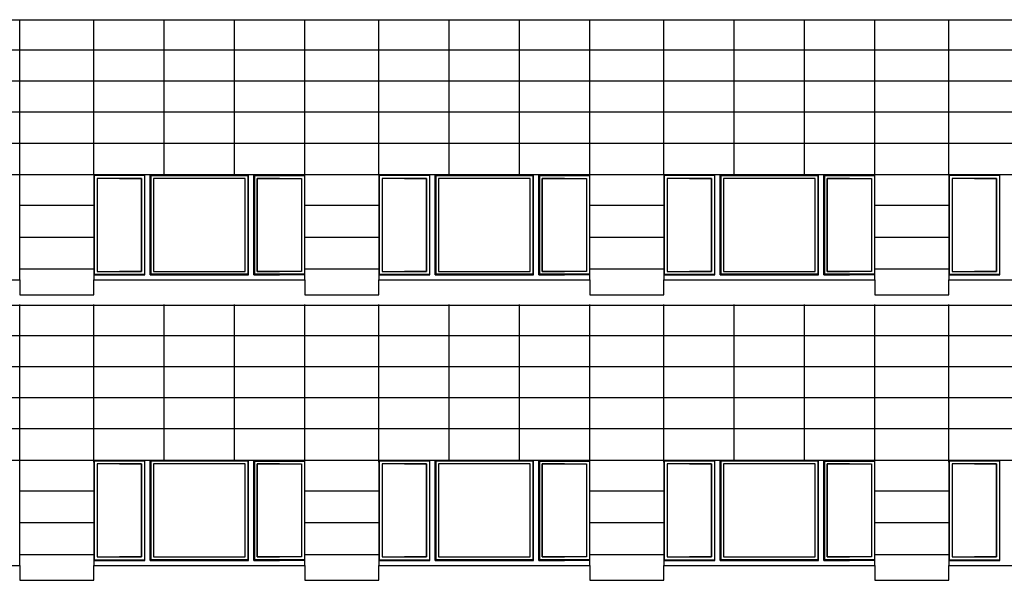
# Model space of a CAD drawing. Units: millimetres. Extents: x 407324 to 520309, y 154026 to 192672.
# Drawn here: x 452740 to 466732, y 163792 to 171763 of the extents above; entities that cross this region are included whole.
import ezdxf

# ---------------------------------------------------------------- set-up
doc = ezdxf.new("R2010")
doc.units = ezdxf.units.MM
for name, color, linetype in [('02', 82, 'Continuous'), ('03', 161, 'Continuous'), ('_FUGHE2', 6, 'Continuous'), ('Finestre', 4, 'Continuous')]:
    doc.layers.add(name, color=color, linetype=linetype)

msp = doc.modelspace()

# ---------------------------------------------------------------- linework, layer by layer
at = {"layer": '02'}
for p, q in [((440667, 171763, 0), (498886, 171763, 0)), ((440666, 167702, 0), (498886, 167702, 0)), ((441643, 165502, 0), (498886, 165502, 0))]:
    msp.add_line(p, q, dxfattribs=at)
at = {"layer": '02', "elevation": 0}
for points in [[(449743, 169562), (449743, 168062), (452743, 168062), (452743, 169562)], [(453793, 169562), (453793, 168062), (456793, 168062), (456793, 169562)], [(457843, 169562), (457843, 168062), (460843, 168062), (460843, 169562)], [(461893, 169562), (461893, 168062), (464893, 168062), (464893, 169562)], [(465943, 169562), (465943, 168062), (468943, 168062), (468943, 169562)], [(452743, 168062), (452743, 167852), (453793, 167852), (453793, 168062)], [(456793, 168062), (456793, 167852), (457843, 167852), (457843, 168062)], [(460843, 168062), (460843, 167852), (461893, 167852), (461893, 168062)], [(464893, 168062), (464893, 167852), (465943, 167852), (465943, 168062)], [(449743, 165502), (449743, 164002), (452743, 164002), (452743, 165502)], [(453793, 165502), (453793, 164002), (456793, 164002), (456793, 165502)], [(457843, 165502), (457843, 164002), (460843, 164002), (460843, 165502)], [(461893, 165502), (461893, 164002), (464893, 164002), (464893, 165502)], [(465943, 165502), (465943, 164002), (468943, 164002), (468943, 165502)], [(452743, 164002), (452743, 163792), (453793, 163792), (453793, 164002)], [(456793, 164002), (456793, 163792), (457843, 163792), (457843, 164002)], [(460843, 164002), (460843, 163792), (461893, 163792), (461893, 164002)], [(464893, 164002), (464893, 163792), (465943, 163792), (465943, 164002)]]:
    msp.add_lwpolyline(points, dxfattribs=at)
at = {"layer": '03', "color": 5}
for p, q in [((441643, 169562, 0), (498886, 169562, 0)), ((441643, 165502, 0), (498886, 165502, 0))]:
    msp.add_line(p, q, dxfattribs=at)
at = {"layer": '_FUGHE2'}
for p, q in [((452744, 169562, 0), (452744, 171761, 0)), ((453793, 169562, 0), (453793, 171761, 0)), ((454794, 169562, 0), (454794, 171761, 0)), ((455794, 169562, 0), (455794, 171761, 0)), ((456794, 169562, 0), (456794, 171761, 0)), ((457843, 169562, 0), (457843, 171761, 0)), ((458844, 169562, 0), (458844, 171761, 0)), ((459844, 169562, 0), (459844, 171761, 0)), ((460844, 169562, 0), (460844, 171761, 0)), ((461893, 169562, 0), (461893, 171761, 0)), ((462894, 169562, 0), (462894, 171761, 0)), ((463894, 169562, 0), (463894, 171761, 0)), ((464894, 169562, 0), (464894, 171761, 0)), ((465943, 169562, 0), (465943, 171761, 0)), ((498886, 171331, 0), (440667, 171331, 0)), ((498886, 170889, 0), (440667, 170889, 0)), ((498886, 170447, 0), (440667, 170447, 0)), ((498886, 170005, 0), (440667, 170005, 0)), ((453793, 169121, 0), (452743, 169121, 0)), ((457843, 169121, 0), (456793, 169121, 0)), ((461893, 169121, 0), (460843, 169121, 0)), ((465943, 169121, 0), (464893, 169121, 0)), ((465943, 169121, 0), (464893, 169121, 0)), ((453793, 168668, 0), (452743, 168668, 0)), ((457843, 168668, 0), (456793, 168668, 0)), ((461893, 168668, 0), (460843, 168668, 0)), ((465943, 168668, 0), (464893, 168668, 0)), ((465943, 168668, 0), (464893, 168668, 0)), ((453793, 168215, 0), (452743, 168215, 0)), ((457843, 168215, 0), (456793, 168215, 0)), ((461893, 168215, 0), (460843, 168215, 0)), ((465943, 168215, 0), (464893, 168215, 0)), ((465943, 168215, 0), (464893, 168215, 0)), ((452743, 165502, 0), (452743, 167712, 0)), ((453793, 165473, 0), (453793, 167712, 0)), ((454793, 165502, 0), (454793, 167712, 0)), ((455793, 165502, 0), (455793, 167712, 0)), ((456793, 165502, 0), (456793, 167712, 0)), ((457843, 165473, 0), (457843, 167712, 0)), ((458843, 165502, 0), (458843, 167712, 0)), ((459843, 165502, 0), (459843, 167712, 0)), ((460843, 165502, 0), (460843, 167712, 0)), ((461893, 165473, 0), (461893, 167712, 0)), ((462893, 165502, 0), (462893, 167712, 0)), ((463893, 165502, 0), (463893, 167712, 0)), ((464893, 165502, 0), (464893, 167712, 0)), ((465943, 165473, 0), (465943, 167712, 0)), ((498886, 167270, 0), (440666, 167270, 0)), ((498886, 166828, 0), (440666, 166828, 0)), ((498886, 166386, 0), (440666, 166386, 0)), ((498886, 165944, 0), (440666, 165944, 0)), ((453793, 165061, 0), (452743, 165061, 0)), ((457843, 165061, 0), (456793, 165061, 0)), ((461893, 165061, 0), (460843, 165061, 0)), ((465943, 165061, 0), (464893, 165061, 0)), ((465943, 165061, 0), (464893, 165061, 0)), ((453793, 164608, 0), (452743, 164608, 0)), ((457843, 164608, 0), (456793, 164608, 0)), ((461893, 164608, 0), (460843, 164608, 0)), ((465943, 164608, 0), (464893, 164608, 0)), ((465943, 164608, 0), (464893, 164608, 0)), ((453793, 164155, 0), (452743, 164155, 0)), ((457843, 164155, 0), (456793, 164155, 0)), ((461893, 164155, 0), (460843, 164155, 0)), ((465943, 164155, 0), (464893, 164155, 0)), ((465943, 164155, 0), (464893, 164155, 0))]:
    msp.add_line(p, q, dxfattribs=at)
at = {"layer": 'Finestre'}
for p, q in [((454518, 168136, 0), (454518, 169562, 0)), ((454518, 168136, 0), (454518, 169562, 0)), ((454518, 168136, 0), (454518, 169562, 0)), ((454518, 168136, 0), (454518, 169562, 0)), ((454518, 168136, 0), (454518, 169562, 0)), ((454518, 168136, 0), (454518, 169562, 0)), ((454518, 168136, 0), (454518, 169562, 0)), ((454518, 168136, 0), (454518, 169562, 0)), ((454594, 168136, 0), (454594, 169562, 0)), ((454594, 168136, 0), (454594, 169562, 0)), ((454594, 168136, 0), (454594, 169562, 0)), ((454594, 168136, 0), (454594, 169562, 0)), ((454594, 168136, 0), (454594, 169562, 0)), ((454594, 168136, 0), (454594, 169562, 0)), ((454594, 168136, 0), (454594, 169562, 0)), ((454594, 168136, 0), (454594, 169562, 0)), ((455992, 168136, 0), (455992, 169562, 0)), ((455992, 168136, 0), (455992, 169562, 0)), ((455992, 168136, 0), (455992, 169562, 0)), ((455992, 168136, 0), (455992, 169562, 0)), ((455992, 168136, 0), (455992, 169561, 0)), ((455992, 168136, 0), (455992, 169561, 0)), ((455992, 168136, 0), (455992, 169561, 0)), ((455992, 168136, 0), (455992, 169561, 0)), ((456068, 168136, 0), (456068, 169562, 0)), ((456068, 168136, 0), (456068, 169562, 0)), ((456068, 168136, 0), (456068, 169562, 0)), ((456068, 168136, 0), (456068, 169562, 0)), ((456068, 168136, 0), (456068, 169562, 0)), ((456068, 168136, 0), (456068, 169562, 0)), ((456068, 168136, 0), (456068, 169562, 0)), ((456068, 168136, 0), (456068, 169562, 0)), ((458568, 168136, 0), (458568, 169562, 0)), ((458568, 168136, 0), (458568, 169562, 0)), ((458568, 168136, 0), (458568, 169562, 0)), ((458568, 168136, 0), (458568, 169562, 0)), ((458568, 168136, 0), (458568, 169562, 0)), ((458568, 168136, 0), (458568, 169562, 0)), ((458568, 168136, 0), (458568, 169562, 0)), ((458568, 168136, 0), (458568, 169562, 0)), ((458644, 168136, 0), (458644, 169562, 0)), ((458644, 168136, 0), (458644, 169562, 0)), ((458644, 168136, 0), (458644, 169562, 0)), ((458644, 168136, 0), (458644, 169562, 0)), ((458644, 168136, 0), (458644, 169562, 0)), ((458644, 168136, 0), (458644, 169562, 0)), ((458644, 168136, 0), (458644, 169562, 0)), ((458644, 168136, 0), (458644, 169562, 0)), ((460042, 168136, 0), (460042, 169562, 0)), ((460042, 168136, 0), (460042, 169562, 0)), ((460042, 168136, 0), (460042, 169562, 0)), ((460042, 168136, 0), (460042, 169562, 0)), ((460042, 168136, 0), (460042, 169561, 0)), ((460042, 168136, 0), (460042, 169561, 0)), ((460042, 168136, 0), (460042, 169561, 0)), ((460042, 168136, 0), (460042, 169561, 0)), ((460118, 168136, 0), (460118, 169562, 0)), ((460118, 168136, 0), (460118, 169562, 0)), ((460118, 168136, 0), (460118, 169562, 0)), ((460118, 168136, 0), (460118, 169562, 0)), ((460118, 168136, 0), (460118, 169562, 0)), ((460118, 168136, 0), (460118, 169562, 0)), ((460118, 168136, 0), (460118, 169562, 0)), ((460118, 168136, 0), (460118, 169562, 0)), ((462618, 168136, 0), (462618, 169562, 0)), ((462618, 168136, 0), (462618, 169562, 0)), ((462618, 168136, 0), (462618, 169562, 0)), ((462618, 168136, 0), (462618, 169562, 0)), ((462618, 168136, 0), (462618, 169562, 0)), ((462618, 168136, 0), (462618, 169562, 0)), ((462618, 168136, 0), (462618, 169562, 0)), ((462618, 168136, 0), (462618, 169562, 0)), ((462694, 168136, 0), (462694, 169562, 0)), ((462694, 168136, 0), (462694, 169562, 0)), ((462694, 168136, 0), (462694, 169562, 0)), ((462694, 168136, 0), (462694, 169562, 0)), ((462694, 168136, 0), (462694, 169562, 0)), ((462694, 168136, 0), (462694, 169562, 0)), ((462694, 168136, 0), (462694, 169562, 0)), ((462694, 168136, 0), (462694, 169562, 0)), ((464092, 168136, 0), (464092, 169562, 0)), ((464092, 168136, 0), (464092, 169562, 0)), ((464092, 168136, 0), (464092, 169562, 0)), ((464092, 168136, 0), (464092, 169562, 0)), ((464092, 168136, 0), (464092, 169561, 0)), ((464092, 168136, 0), (464092, 169561, 0)), ((464092, 168136, 0), (464092, 169561, 0)), ((464092, 168136, 0), (464092, 169561, 0)), ((464168, 168136, 0), (464168, 169562, 0)), ((464168, 168136, 0), (464168, 169562, 0)), ((464168, 168136, 0), (464168, 169562, 0)), ((464168, 168136, 0), (464168, 169562, 0)), ((464168, 168136, 0), (464168, 169562, 0)), ((464168, 168136, 0), (464168, 169562, 0)), ((464168, 168136, 0), (464168, 169562, 0)), ((464168, 168136, 0), (464168, 169562, 0)), ((466668, 168136, 0), (466668, 169562, 0)), ((466668, 168136, 0), (466668, 169562, 0)), ((466668, 168136, 0), (466668, 169562, 0)), ((466668, 168136, 0), (466668, 169562, 0)), ((466668, 168136, 0), (466668, 169562, 0)), ((466668, 168136, 0), (466668, 169562, 0)), ((466668, 168136, 0), (466668, 169562, 0)), ((466668, 168136, 0), (466668, 169562, 0)), ((454518, 168136, 0), (454156, 168136, 0)), ((454518, 168136, 0), (454156, 168136, 0)), ((454518, 168136, 0), (454156, 168136, 0)), ((454518, 168136, 0), (454156, 168136, 0)), ((454594, 168136, 0), (455992, 168136, 0)), ((454594, 168136, 0), (455992, 168136, 0)), ((454594, 168136, 0), (455992, 168136, 0)), ((454594, 168136, 0), (455992, 168136, 0)), ((454594, 168136, 0), (455992, 168136, 0)), ((454594, 168136, 0), (455992, 168136, 0)), ((454594, 168136, 0), (455992, 168136, 0)), ((454594, 168136, 0), (455992, 168136, 0)), ((456068, 168136, 0), (456430, 168136, 0)), ((456068, 168136, 0), (456430, 168136, 0)), ((456068, 168136, 0), (456430, 168136, 0)), ((456068, 168136, 0), (456430, 168136, 0)), ((458568, 168136, 0), (458206, 168136, 0)), ((458568, 168136, 0), (458206, 168136, 0)), ((458568, 168136, 0), (458206, 168136, 0)), ((458568, 168136, 0), (458206, 168136, 0)), ((458644, 168136, 0), (460042, 168136, 0)), ((458644, 168136, 0), (460042, 168136, 0)), ((458644, 168136, 0), (460042, 168136, 0)), ((458644, 168136, 0), (460042, 168136, 0)), ((458644, 168136, 0), (460042, 168136, 0)), ((458644, 168136, 0), (460042, 168136, 0)), ((458644, 168136, 0), (460042, 168136, 0)), ((458644, 168136, 0), (460042, 168136, 0)), ((460118, 168136, 0), (460480, 168136, 0)), ((460118, 168136, 0), (460480, 168136, 0)), ((460118, 168136, 0), (460480, 168136, 0)), ((460118, 168136, 0), (460480, 168136, 0)), ((462618, 168136, 0), (462256, 168136, 0)), ((462618, 168136, 0), (462256, 168136, 0)), ((462618, 168136, 0), (462256, 168136, 0)), ((462618, 168136, 0), (462256, 168136, 0)), ((462694, 168136, 0), (464092, 168136, 0)), ((462694, 168136, 0), (464092, 168136, 0)), ((462694, 168136, 0), (464092, 168136, 0)), ((462694, 168136, 0), (464092, 168136, 0)), ((462694, 168136, 0), (464092, 168136, 0)), ((462694, 168136, 0), (464092, 168136, 0)), ((462694, 168136, 0), (464092, 168136, 0)), ((462694, 168136, 0), (464092, 168136, 0)), ((464168, 168136, 0), (464530, 168136, 0)), ((464168, 168136, 0), (464530, 168136, 0)), ((464168, 168136, 0), (464530, 168136, 0)), ((464168, 168136, 0), (464530, 168136, 0)), ((466668, 168136, 0), (466306, 168136, 0)), ((466668, 168136, 0), (466306, 168136, 0)), ((466668, 168136, 0), (466306, 168136, 0)), ((466668, 168136, 0), (466306, 168136, 0)), ((454518, 164076, 0), (454518, 165502, 0)), ((454518, 164076, 0), (454518, 165502, 0)), ((454518, 164076, 0), (454518, 165502, 0)), ((454518, 164076, 0), (454518, 165502, 0)), ((454518, 164076, 0), (454518, 165502, 0)), ((454518, 164076, 0), (454518, 165502, 0)), ((454518, 164076, 0), (454518, 165502, 0)), ((454518, 164076, 0), (454518, 165502, 0)), ((454594, 164076, 0), (454594, 165502, 0)), ((454594, 164076, 0), (454594, 165502, 0)), ((454594, 164076, 0), (454594, 165502, 0)), ((454594, 164076, 0), (454594, 165502, 0)), ((454594, 164076, 0), (454594, 165502, 0)), ((454594, 164076, 0), (454594, 165502, 0)), ((454594, 164076, 0), (454594, 165502, 0)), ((454594, 164076, 0), (454594, 165502, 0)), ((455992, 164076, 0), (455992, 165502, 0)), ((455992, 164076, 0), (455992, 165502, 0)), ((455992, 164076, 0), (455992, 165502, 0)), ((455992, 164076, 0), (455992, 165502, 0)), ((455992, 164076, 0), (455992, 165501, 0)), ((455992, 164076, 0), (455992, 165501, 0)), ((455992, 164076, 0), (455992, 165501, 0)), ((455992, 164076, 0), (455992, 165501, 0)), ((456068, 164076, 0), (456068, 165502, 0)), ((456068, 164076, 0), (456068, 165502, 0)), ((456068, 164076, 0), (456068, 165502, 0)), ((456068, 164076, 0), (456068, 165502, 0)), ((456068, 164076, 0), (456068, 165502, 0)), ((456068, 164076, 0), (456068, 165502, 0)), ((456068, 164076, 0), (456068, 165502, 0)), ((456068, 164076, 0), (456068, 165502, 0)), ((458568, 164076, 0), (458568, 165502, 0)), ((458568, 164076, 0), (458568, 165502, 0)), ((458568, 164076, 0), (458568, 165502, 0)), ((458568, 164076, 0), (458568, 165502, 0)), ((458568, 164076, 0), (458568, 165502, 0)), ((458568, 164076, 0), (458568, 165502, 0)), ((458568, 164076, 0), (458568, 165502, 0)), ((458568, 164076, 0), (458568, 165502, 0)), ((458644, 164076, 0), (458644, 165502, 0)), ((458644, 164076, 0), (458644, 165502, 0)), ((458644, 164076, 0), (458644, 165502, 0)), ((458644, 164076, 0), (458644, 165502, 0)), ((458644, 164076, 0), (458644, 165502, 0)), ((458644, 164076, 0), (458644, 165502, 0)), ((458644, 164076, 0), (458644, 165502, 0)), ((458644, 164076, 0), (458644, 165502, 0)), ((460042, 164076, 0), (460042, 165502, 0)), ((460042, 164076, 0), (460042, 165502, 0)), ((460042, 164076, 0), (460042, 165502, 0)), ((460042, 164076, 0), (460042, 165502, 0)), ((460042, 164076, 0), (460042, 165501, 0)), ((460042, 164076, 0), (460042, 165501, 0)), ((460042, 164076, 0), (460042, 165501, 0)), ((460042, 164076, 0), (460042, 165501, 0)), ((460118, 164076, 0), (460118, 165502, 0)), ((460118, 164076, 0), (460118, 165502, 0)), ((460118, 164076, 0), (460118, 165502, 0)), ((460118, 164076, 0), (460118, 165502, 0)), ((460118, 164076, 0), (460118, 165502, 0)), ((460118, 164076, 0), (460118, 165502, 0)), ((460118, 164076, 0), (460118, 165502, 0)), ((460118, 164076, 0), (460118, 165502, 0)), ((462618, 164076, 0), (462618, 165502, 0)), ((462618, 164076, 0), (462618, 165502, 0)), ((462618, 164076, 0), (462618, 165502, 0)), ((462618, 164076, 0), (462618, 165502, 0)), ((462618, 164076, 0), (462618, 165502, 0)), ((462618, 164076, 0), (462618, 165502, 0)), ((462618, 164076, 0), (462618, 165502, 0)), ((462618, 164076, 0), (462618, 165502, 0)), ((462694, 164076, 0), (462694, 165502, 0)), ((462694, 164076, 0), (462694, 165502, 0)), ((462694, 164076, 0), (462694, 165502, 0)), ((462694, 164076, 0), (462694, 165502, 0)), ((462694, 164076, 0), (462694, 165502, 0)), ((462694, 164076, 0), (462694, 165502, 0)), ((462694, 164076, 0), (462694, 165502, 0)), ((462694, 164076, 0), (462694, 165502, 0)), ((464092, 164076, 0), (464092, 165502, 0)), ((464092, 164076, 0), (464092, 165502, 0)), ((464092, 164076, 0), (464092, 165502, 0)), ((464092, 164076, 0), (464092, 165502, 0)), ((464092, 164076, 0), (464092, 165501, 0)), ((464092, 164076, 0), (464092, 165501, 0)), ((464092, 164076, 0), (464092, 165501, 0)), ((464092, 164076, 0), (464092, 165501, 0)), ((464168, 164076, 0), (464168, 165502, 0)), ((464168, 164076, 0), (464168, 165502, 0)), ((464168, 164076, 0), (464168, 165502, 0)), ((464168, 164076, 0), (464168, 165502, 0)), ((464168, 164076, 0), (464168, 165502, 0)), ((464168, 164076, 0), (464168, 165502, 0)), ((464168, 164076, 0), (464168, 165502, 0)), ((464168, 164076, 0), (464168, 165502, 0)), ((466668, 164076, 0), (466668, 165502, 0)), ((466668, 164076, 0), (466668, 165502, 0)), ((466668, 164076, 0), (466668, 165502, 0)), ((466668, 164076, 0), (466668, 165502, 0)), ((466668, 164076, 0), (466668, 165502, 0)), ((466668, 164076, 0), (466668, 165502, 0)), ((466668, 164076, 0), (466668, 165502, 0)), ((466668, 164076, 0), (466668, 165502, 0)), ((454518, 164076, 0), (454156, 164076, 0)), ((454518, 164076, 0), (454156, 164076, 0)), ((454518, 164076, 0), (454156, 164076, 0)), ((454518, 164076, 0), (454156, 164076, 0)), ((454594, 164076, 0), (455992, 164076, 0)), ((454594, 164076, 0), (455992, 164076, 0)), ((454594, 164076, 0), (455992, 164076, 0)), ((454594, 164076, 0), (455992, 164076, 0)), ((454594, 164076, 0), (455992, 164076, 0)), ((454594, 164076, 0), (455992, 164076, 0)), ((454594, 164076, 0), (455992, 164076, 0)), ((454594, 164076, 0), (455992, 164076, 0)), ((456068, 164076, 0), (456430, 164076, 0)), ((456068, 164076, 0), (456430, 164076, 0)), ((456068, 164076, 0), (456430, 164076, 0)), ((456068, 164076, 0), (456430, 164076, 0)), ((458568, 164076, 0), (458206, 164076, 0)), ((458568, 164076, 0), (458206, 164076, 0)), ((458568, 164076, 0), (458206, 164076, 0)), ((458568, 164076, 0), (458206, 164076, 0)), ((458644, 164076, 0), (460042, 164076, 0)), ((458644, 164076, 0), (460042, 164076, 0)), ((458644, 164076, 0), (460042, 164076, 0)), ((458644, 164076, 0), (460042, 164076, 0)), ((458644, 164076, 0), (460042, 164076, 0)), ((458644, 164076, 0), (460042, 164076, 0)), ((458644, 164076, 0), (460042, 164076, 0)), ((458644, 164076, 0), (460042, 164076, 0)), ((460118, 164076, 0), (460480, 164076, 0)), ((460118, 164076, 0), (460480, 164076, 0)), ((460118, 164076, 0), (460480, 164076, 0)), ((460118, 164076, 0), (460480, 164076, 0)), ((462618, 164076, 0), (462256, 164076, 0)), ((462618, 164076, 0), (462256, 164076, 0)), ((462618, 164076, 0), (462256, 164076, 0)), ((462618, 164076, 0), (462256, 164076, 0)), ((462694, 164076, 0), (464092, 164076, 0)), ((462694, 164076, 0), (464092, 164076, 0)), ((462694, 164076, 0), (464092, 164076, 0)), ((462694, 164076, 0), (464092, 164076, 0)), ((462694, 164076, 0), (464092, 164076, 0)), ((462694, 164076, 0), (464092, 164076, 0)), ((462694, 164076, 0), (464092, 164076, 0)), ((462694, 164076, 0), (464092, 164076, 0)), ((464168, 164076, 0), (464530, 164076, 0)), ((464168, 164076, 0), (464530, 164076, 0)), ((464168, 164076, 0), (464530, 164076, 0)), ((464168, 164076, 0), (464530, 164076, 0)), ((466668, 164076, 0), (466306, 164076, 0)), ((466668, 164076, 0), (466306, 164076, 0)), ((466668, 164076, 0), (466306, 164076, 0)), ((466668, 164076, 0), (466306, 164076, 0))]:
    msp.add_line(p, q, dxfattribs=at)
at = {"layer": 'Finestre', "elevation": 0}
for points in [[(454511, 169548), (453800, 169548), (453800, 168136), (454518, 168136)], [(454511, 169548), (453800, 169548), (453800, 168136), (454518, 168136)], [(454511, 169548), (453800, 169548), (453800, 168136), (454518, 168136)], [(454511, 169548), (453800, 169548), (453800, 168136), (454518, 168136)], [(454511, 169548), (454156, 169548)], [(454511, 169548), (454156, 169548)], [(454511, 169548), (454156, 169548)], [(454511, 169548), (454156, 169548)], [(454156, 169507), (454470, 169507), (454470, 168184), (454156, 168184)], [(454156, 169507), (454470, 169507), (454470, 168184), (454156, 168184)], [(454156, 169507), (454470, 169507), (454470, 168184), (454156, 168184)], [(454156, 169507), (454470, 169507), (454470, 168184), (454156, 168184)], [(454511, 169548), (454511, 168143)], [(454511, 169548), (454511, 168143)], [(454511, 169548), (454511, 168143)], [(454511, 169548), (454511, 168143)], [(454511, 169548), (454511, 168143)], [(454511, 169548), (454511, 168143)], [(454511, 169548), (454511, 168143)], [(454511, 169548), (454511, 168143)], [(454601, 169548), (455984, 169549)], [(454601, 169548), (455984, 169549)], [(454601, 169548), (455984, 169549)], [(454601, 169548), (455984, 169549)], [(454601, 169548), (455984, 169549)], [(454601, 169548), (455984, 169549)], [(454601, 169548), (455984, 169549)], [(454601, 169548), (455984, 169549)], [(454601, 169548), (454601, 168143)], [(454601, 169548), (454601, 168143)], [(454601, 169548), (454601, 168143)], [(454601, 169548), (454601, 168143)], [(454601, 169548), (454601, 168143)], [(454601, 169548), (454601, 168143)], [(454601, 169548), (454601, 168143)], [(454601, 169548), (454601, 168143)], [(455984, 169549), (455984, 168144)], [(455984, 169549), (455984, 168144)], [(455984, 169549), (455984, 168144)], [(455984, 169549), (455984, 168144)], [(455984, 169549), (455984, 168144)], [(455984, 169549), (455984, 168144)], [(455984, 169549), (455984, 168144)], [(455984, 169549), (455984, 168144)], [(456075, 169548), (456786, 169548), (456786, 168136), (456068, 168136)], [(456075, 169548), (456786, 169548), (456786, 168136), (456068, 168136)], [(456075, 169548), (456786, 169548), (456786, 168136), (456068, 168136)], [(456075, 169548), (456786, 169548), (456786, 168136), (456068, 168136)], [(456075, 169548), (456075, 168143)], [(456075, 169548), (456075, 168143)], [(456075, 169548), (456430, 169548)], [(456075, 169548), (456075, 168143)], [(456075, 169548), (456075, 168143)], [(456075, 169548), (456430, 169548)], [(456075, 169548), (456075, 168143)], [(456075, 169548), (456075, 168143)], [(456075, 169548), (456430, 169548)], [(456075, 169548), (456075, 168143)], [(456075, 169548), (456075, 168143)], [(456075, 169548), (456430, 169548)], [(456430, 169507), (456116, 169507), (456116, 168184), (456430, 168184)], [(456430, 169507), (456116, 169507), (456116, 168184), (456430, 168184)], [(456430, 169507), (456116, 169507), (456116, 168184), (456430, 168184)], [(456430, 169507), (456116, 169507), (456116, 168184), (456430, 168184)], [(458561, 169548), (457850, 169548), (457850, 168136), (458568, 168136)], [(458561, 169548), (457850, 169548), (457850, 168136), (458568, 168136)], [(458561, 169548), (457850, 169548), (457850, 168136), (458568, 168136)], [(458561, 169548), (457850, 169548), (457850, 168136), (458568, 168136)], [(458561, 169548), (458206, 169548)], [(458561, 169548), (458206, 169548)], [(458561, 169548), (458206, 169548)], [(458561, 169548), (458206, 169548)], [(458206, 169507), (458520, 169507), (458520, 168184), (458206, 168184)], [(458206, 169507), (458520, 169507), (458520, 168184), (458206, 168184)], [(458206, 169507), (458520, 169507), (458520, 168184), (458206, 168184)], [(458206, 169507), (458520, 169507), (458520, 168184), (458206, 168184)], [(458561, 169548), (458561, 168143)], [(458561, 169548), (458561, 168143)], [(458561, 169548), (458561, 168143)], [(458561, 169548), (458561, 168143)], [(458561, 169548), (458561, 168143)], [(458561, 169548), (458561, 168143)], [(458561, 169548), (458561, 168143)], [(458561, 169548), (458561, 168143)], [(458651, 169548), (460034, 169549)], [(458651, 169548), (460034, 169549)], [(458651, 169548), (460034, 169549)], [(458651, 169548), (460034, 169549)], [(458651, 169548), (460034, 169549)], [(458651, 169548), (460034, 169549)], [(458651, 169548), (460034, 169549)], [(458651, 169548), (460034, 169549)], [(458651, 169548), (458651, 168143)], [(458651, 169548), (458651, 168143)], [(458651, 169548), (458651, 168143)], [(458651, 169548), (458651, 168143)], [(458651, 169548), (458651, 168143)], [(458651, 169548), (458651, 168143)], [(458651, 169548), (458651, 168143)], [(458651, 169548), (458651, 168143)], [(460034, 169549), (460034, 168144)], [(460034, 169549), (460034, 168144)], [(460034, 169549), (460034, 168144)], [(460034, 169549), (460034, 168144)], [(460034, 169549), (460034, 168144)], [(460034, 169549), (460034, 168144)], [(460034, 169549), (460034, 168144)], [(460034, 169549), (460034, 168144)], [(460125, 169548), (460836, 169548), (460836, 168136), (460118, 168136)], [(460125, 169548), (460836, 169548), (460836, 168136), (460118, 168136)], [(460125, 169548), (460836, 169548), (460836, 168136), (460118, 168136)], [(460125, 169548), (460836, 169548), (460836, 168136), (460118, 168136)], [(460125, 169548), (460125, 168143)], [(460125, 169548), (460125, 168143)], [(460125, 169548), (460480, 169548)], [(460125, 169548), (460125, 168143)], [(460125, 169548), (460125, 168143)], [(460125, 169548), (460480, 169548)], [(460125, 169548), (460125, 168143)], [(460125, 169548), (460125, 168143)], [(460125, 169548), (460480, 169548)], [(460125, 169548), (460125, 168143)], [(460125, 169548), (460125, 168143)], [(460125, 169548), (460480, 169548)], [(460480, 169507), (460166, 169507), (460166, 168184), (460480, 168184)], [(460480, 169507), (460166, 169507), (460166, 168184), (460480, 168184)], [(460480, 169507), (460166, 169507), (460166, 168184), (460480, 168184)], [(460480, 169507), (460166, 169507), (460166, 168184), (460480, 168184)], [(462611, 169548), (461900, 169548), (461900, 168136), (462618, 168136)], [(462611, 169548), (461900, 169548), (461900, 168136), (462618, 168136)], [(462611, 169548), (461900, 169548), (461900, 168136), (462618, 168136)], [(462611, 169548), (461900, 169548), (461900, 168136), (462618, 168136)], [(462611, 169548), (462256, 169548)], [(462611, 169548), (462256, 169548)], [(462611, 169548), (462256, 169548)], [(462611, 169548), (462256, 169548)], [(462256, 169507), (462570, 169507), (462570, 168184), (462256, 168184)], [(462256, 169507), (462570, 169507), (462570, 168184), (462256, 168184)], [(462256, 169507), (462570, 169507), (462570, 168184), (462256, 168184)], [(462256, 169507), (462570, 169507), (462570, 168184), (462256, 168184)], [(462611, 169548), (462611, 168143)], [(462611, 169548), (462611, 168143)], [(462611, 169548), (462611, 168143)], [(462611, 169548), (462611, 168143)], [(462611, 169548), (462611, 168143)], [(462611, 169548), (462611, 168143)], [(462611, 169548), (462611, 168143)], [(462611, 169548), (462611, 168143)], [(462701, 169548), (464084, 169549)], [(462701, 169548), (464084, 169549)], [(462701, 169548), (464084, 169549)], [(462701, 169548), (464084, 169549)], [(462701, 169548), (464084, 169549)], [(462701, 169548), (464084, 169549)], [(462701, 169548), (464084, 169549)], [(462701, 169548), (464084, 169549)], [(462701, 169548), (462701, 168143)], [(462701, 169548), (462701, 168143)], [(462701, 169548), (462701, 168143)], [(462701, 169548), (462701, 168143)], [(462701, 169548), (462701, 168143)], [(462701, 169548), (462701, 168143)], [(462701, 169548), (462701, 168143)], [(462701, 169548), (462701, 168143)], [(464084, 169549), (464084, 168144)], [(464084, 169549), (464084, 168144)], [(464084, 169549), (464084, 168144)], [(464084, 169549), (464084, 168144)], [(464084, 169549), (464084, 168144)], [(464084, 169549), (464084, 168144)], [(464084, 169549), (464084, 168144)], [(464084, 169549), (464084, 168144)], [(464175, 169548), (464886, 169548), (464886, 168136), (464168, 168136)], [(464175, 169548), (464886, 169548), (464886, 168136), (464168, 168136)], [(464175, 169548), (464886, 169548), (464886, 168136), (464168, 168136)], [(464175, 169548), (464886, 169548), (464886, 168136), (464168, 168136)], [(464175, 169548), (464175, 168143)], [(464175, 169548), (464175, 168143)], [(464175, 169548), (464530, 169548)], [(464175, 169548), (464175, 168143)], [(464175, 169548), (464175, 168143)], [(464175, 169548), (464530, 169548)], [(464175, 169548), (464175, 168143)], [(464175, 169548), (464175, 168143)], [(464175, 169548), (464530, 169548)], [(464175, 169548), (464175, 168143)], [(464175, 169548), (464175, 168143)], [(464175, 169548), (464530, 169548)], [(464530, 169507), (464216, 169507), (464216, 168184), (464530, 168184)], [(464530, 169507), (464216, 169507), (464216, 168184), (464530, 168184)], [(464530, 169507), (464216, 169507), (464216, 168184), (464530, 168184)], [(464530, 169507), (464216, 169507), (464216, 168184), (464530, 168184)], [(466661, 169548), (465950, 169548), (465950, 168136), (466668, 168136)], [(466661, 169548), (465950, 169548), (465950, 168136), (466668, 168136)], [(466661, 169548), (465950, 169548), (465950, 168136), (466668, 168136)], [(466661, 169548), (465950, 169548), (465950, 168136), (466668, 168136)], [(466661, 169548), (466306, 169548)], [(466661, 169548), (466306, 169548)], [(466661, 169548), (466306, 169548)], [(466661, 169548), (466306, 169548)], [(466306, 169507), (466620, 169507), (466620, 168184), (466306, 168184)], [(466306, 169507), (466620, 169507), (466620, 168184), (466306, 168184)], [(466306, 169507), (466620, 169507), (466620, 168184), (466306, 168184)], [(466306, 169507), (466620, 169507), (466620, 168184), (466306, 168184)], [(466661, 169548), (466661, 168143)], [(466661, 169548), (466661, 168143)], [(466661, 169548), (466661, 168143)], [(466661, 169548), (466661, 168143)], [(466661, 169548), (466661, 168143)], [(466661, 169548), (466661, 168143)], [(466661, 169548), (466661, 168143)], [(466661, 169548), (466661, 168143)], [(453800, 168143), (454511, 168143)], [(453800, 168143), (454511, 168143)], [(453800, 168143), (454511, 168143)], [(453800, 168143), (454511, 168143)], [(454156, 168143), (454511, 168143)], [(454156, 168143), (454511, 168143)], [(454156, 168143), (454511, 168143)], [(454156, 168143), (454511, 168143)], [(455984, 168144), (454601, 168143)], [(455984, 168144), (454601, 168143)], [(455984, 168144), (454601, 168143)], [(455984, 168144), (454601, 168143)], [(455984, 168144), (454601, 168143)], [(455984, 168144), (454601, 168143)], [(455984, 168144), (454601, 168143)], [(455984, 168144), (454601, 168143)], [(456786, 168143), (456075, 168143)], [(456430, 168143), (456075, 168143)], [(456786, 168143), (456075, 168143)], [(456430, 168143), (456075, 168143)], [(456786, 168143), (456075, 168143)], [(456430, 168143), (456075, 168143)], [(456786, 168143), (456075, 168143)], [(456430, 168143), (456075, 168143)], [(457850, 168143), (458561, 168143)], [(457850, 168143), (458561, 168143)], [(457850, 168143), (458561, 168143)], [(457850, 168143), (458561, 168143)], [(458206, 168143), (458561, 168143)], [(458206, 168143), (458561, 168143)], [(458206, 168143), (458561, 168143)], [(458206, 168143), (458561, 168143)], [(460034, 168144), (458651, 168143)], [(460034, 168144), (458651, 168143)], [(460034, 168144), (458651, 168143)], [(460034, 168144), (458651, 168143)], [(460034, 168144), (458651, 168143)], [(460034, 168144), (458651, 168143)], [(460034, 168144), (458651, 168143)], [(460034, 168144), (458651, 168143)], [(460836, 168143), (460125, 168143)], [(460480, 168143), (460125, 168143)], [(460836, 168143), (460125, 168143)], [(460480, 168143), (460125, 168143)], [(460836, 168143), (460125, 168143)], [(460480, 168143), (460125, 168143)], [(460836, 168143), (460125, 168143)], [(460480, 168143), (460125, 168143)], [(461900, 168143), (462611, 168143)], [(461900, 168143), (462611, 168143)], [(461900, 168143), (462611, 168143)], [(461900, 168143), (462611, 168143)], [(462256, 168143), (462611, 168143)], [(462256, 168143), (462611, 168143)], [(462256, 168143), (462611, 168143)], [(462256, 168143), (462611, 168143)], [(464084, 168144), (462701, 168143)], [(464084, 168144), (462701, 168143)], [(464084, 168144), (462701, 168143)], [(464084, 168144), (462701, 168143)], [(464084, 168144), (462701, 168143)], [(464084, 168144), (462701, 168143)], [(464084, 168144), (462701, 168143)], [(464084, 168144), (462701, 168143)], [(464886, 168143), (464175, 168143)], [(464530, 168143), (464175, 168143)], [(464886, 168143), (464175, 168143)], [(464530, 168143), (464175, 168143)], [(464886, 168143), (464175, 168143)], [(464530, 168143), (464175, 168143)], [(464886, 168143), (464175, 168143)], [(464530, 168143), (464175, 168143)], [(465950, 168143), (466661, 168143)], [(465950, 168143), (466661, 168143)], [(465950, 168143), (466661, 168143)], [(465950, 168143), (466661, 168143)], [(466306, 168143), (466661, 168143)], [(466306, 168143), (466661, 168143)], [(466306, 168143), (466661, 168143)], [(466306, 168143), (466661, 168143)], [(454511, 165488), (453800, 165488), (453800, 164076), (454518, 164076)], [(454511, 165488), (453800, 165488), (453800, 164076), (454518, 164076)], [(454511, 165488), (453800, 165488), (453800, 164076), (454518, 164076)], [(454511, 165488), (453800, 165488), (453800, 164076), (454518, 164076)], [(454511, 165488), (454156, 165488)], [(454511, 165488), (454156, 165488)], [(454511, 165488), (454156, 165488)], [(454511, 165488), (454156, 165488)], [(454156, 165447), (454470, 165447), (454470, 164124), (454156, 164124)], [(454156, 165447), (454470, 165447), (454470, 164124), (454156, 164124)], [(454156, 165447), (454470, 165447), (454470, 164124), (454156, 164124)], [(454156, 165447), (454470, 165447), (454470, 164124), (454156, 164124)], [(454511, 165488), (454511, 164083)], [(454511, 165488), (454511, 164083)], [(454511, 165488), (454511, 164083)], [(454511, 165488), (454511, 164083)], [(454511, 165488), (454511, 164083)], [(454511, 165488), (454511, 164083)], [(454511, 165488), (454511, 164083)], [(454511, 165488), (454511, 164083)], [(454601, 165488), (455984, 165489)], [(454601, 165488), (455984, 165489)], [(454601, 165488), (455984, 165489)], [(454601, 165488), (455984, 165489)], [(454601, 165488), (455984, 165489)], [(454601, 165488), (455984, 165489)], [(454601, 165488), (455984, 165489)], [(454601, 165488), (455984, 165489)], [(454601, 165488), (454601, 164083)], [(454601, 165488), (454601, 164083)], [(454601, 165488), (454601, 164083)], [(454601, 165488), (454601, 164083)], [(454601, 165488), (454601, 164083)], [(454601, 165488), (454601, 164083)], [(454601, 165488), (454601, 164083)], [(454601, 165488), (454601, 164083)], [(455984, 165489), (455984, 164084)], [(455984, 165489), (455984, 164084)], [(455984, 165489), (455984, 164084)], [(455984, 165489), (455984, 164084)], [(455984, 165489), (455984, 164084)], [(455984, 165489), (455984, 164084)], [(455984, 165489), (455984, 164084)], [(455984, 165489), (455984, 164084)], [(456075, 165488), (456786, 165488), (456786, 164076), (456068, 164076)], [(456075, 165488), (456786, 165488), (456786, 164076), (456068, 164076)], [(456075, 165488), (456786, 165488), (456786, 164076), (456068, 164076)], [(456075, 165488), (456786, 165488), (456786, 164076), (456068, 164076)], [(456075, 165488), (456075, 164083)], [(456075, 165488), (456075, 164083)], [(456075, 165488), (456430, 165488)], [(456075, 165488), (456075, 164083)], [(456075, 165488), (456075, 164083)], [(456075, 165488), (456430, 165488)], [(456075, 165488), (456075, 164083)], [(456075, 165488), (456075, 164083)], [(456075, 165488), (456430, 165488)], [(456075, 165488), (456075, 164083)], [(456075, 165488), (456075, 164083)], [(456075, 165488), (456430, 165488)], [(456430, 165447), (456116, 165447), (456116, 164124), (456430, 164124)], [(456430, 165447), (456116, 165447), (456116, 164124), (456430, 164124)], [(456430, 165447), (456116, 165447), (456116, 164124), (456430, 164124)], [(456430, 165447), (456116, 165447), (456116, 164124), (456430, 164124)], [(458561, 165488), (457850, 165488), (457850, 164076), (458568, 164076)], [(458561, 165488), (457850, 165488), (457850, 164076), (458568, 164076)], [(458561, 165488), (457850, 165488), (457850, 164076), (458568, 164076)], [(458561, 165488), (457850, 165488), (457850, 164076), (458568, 164076)], [(458561, 165488), (458206, 165488)], [(458561, 165488), (458206, 165488)], [(458561, 165488), (458206, 165488)], [(458561, 165488), (458206, 165488)], [(458206, 165447), (458520, 165447), (458520, 164124), (458206, 164124)], [(458206, 165447), (458520, 165447), (458520, 164124), (458206, 164124)], [(458206, 165447), (458520, 165447), (458520, 164124), (458206, 164124)], [(458206, 165447), (458520, 165447), (458520, 164124), (458206, 164124)], [(458561, 165488), (458561, 164083)], [(458561, 165488), (458561, 164083)], [(458561, 165488), (458561, 164083)], [(458561, 165488), (458561, 164083)], [(458561, 165488), (458561, 164083)], [(458561, 165488), (458561, 164083)], [(458561, 165488), (458561, 164083)], [(458561, 165488), (458561, 164083)], [(458651, 165488), (460034, 165489)], [(458651, 165488), (460034, 165489)], [(458651, 165488), (460034, 165489)], [(458651, 165488), (460034, 165489)], [(458651, 165488), (460034, 165489)], [(458651, 165488), (460034, 165489)], [(458651, 165488), (460034, 165489)], [(458651, 165488), (460034, 165489)], [(458651, 165488), (458651, 164083)], [(458651, 165488), (458651, 164083)], [(458651, 165488), (458651, 164083)], [(458651, 165488), (458651, 164083)], [(458651, 165488), (458651, 164083)], [(458651, 165488), (458651, 164083)], [(458651, 165488), (458651, 164083)], [(458651, 165488), (458651, 164083)], [(460034, 165489), (460034, 164084)], [(460034, 165489), (460034, 164084)], [(460034, 165489), (460034, 164084)], [(460034, 165489), (460034, 164084)], [(460034, 165489), (460034, 164084)], [(460034, 165489), (460034, 164084)], [(460034, 165489), (460034, 164084)], [(460034, 165489), (460034, 164084)], [(460125, 165488), (460836, 165488), (460836, 164076), (460118, 164076)], [(460125, 165488), (460836, 165488), (460836, 164076), (460118, 164076)], [(460125, 165488), (460836, 165488), (460836, 164076), (460118, 164076)], [(460125, 165488), (460836, 165488), (460836, 164076), (460118, 164076)], [(460125, 165488), (460125, 164083)], [(460125, 165488), (460125, 164083)], [(460125, 165488), (460480, 165488)], [(460125, 165488), (460125, 164083)], [(460125, 165488), (460125, 164083)], [(460125, 165488), (460480, 165488)], [(460125, 165488), (460125, 164083)], [(460125, 165488), (460125, 164083)], [(460125, 165488), (460480, 165488)], [(460125, 165488), (460125, 164083)], [(460125, 165488), (460125, 164083)], [(460125, 165488), (460480, 165488)], [(460480, 165447), (460166, 165447), (460166, 164124), (460480, 164124)], [(460480, 165447), (460166, 165447), (460166, 164124), (460480, 164124)], [(460480, 165447), (460166, 165447), (460166, 164124), (460480, 164124)], [(460480, 165447), (460166, 165447), (460166, 164124), (460480, 164124)], [(462611, 165488), (461900, 165488), (461900, 164076), (462618, 164076)], [(462611, 165488), (461900, 165488), (461900, 164076), (462618, 164076)], [(462611, 165488), (461900, 165488), (461900, 164076), (462618, 164076)], [(462611, 165488), (461900, 165488), (461900, 164076), (462618, 164076)], [(462611, 165488), (462256, 165488)], [(462611, 165488), (462256, 165488)], [(462611, 165488), (462256, 165488)], [(462611, 165488), (462256, 165488)], [(462256, 165447), (462570, 165447), (462570, 164124), (462256, 164124)], [(462256, 165447), (462570, 165447), (462570, 164124), (462256, 164124)], [(462256, 165447), (462570, 165447), (462570, 164124), (462256, 164124)], [(462256, 165447), (462570, 165447), (462570, 164124), (462256, 164124)], [(462611, 165488), (462611, 164083)], [(462611, 165488), (462611, 164083)], [(462611, 165488), (462611, 164083)], [(462611, 165488), (462611, 164083)], [(462611, 165488), (462611, 164083)], [(462611, 165488), (462611, 164083)], [(462611, 165488), (462611, 164083)], [(462611, 165488), (462611, 164083)], [(462701, 165488), (464084, 165489)], [(462701, 165488), (464084, 165489)], [(462701, 165488), (464084, 165489)], [(462701, 165488), (464084, 165489)], [(462701, 165488), (464084, 165489)], [(462701, 165488), (464084, 165489)], [(462701, 165488), (464084, 165489)], [(462701, 165488), (464084, 165489)], [(462701, 165488), (462701, 164083)], [(462701, 165488), (462701, 164083)], [(462701, 165488), (462701, 164083)], [(462701, 165488), (462701, 164083)], [(462701, 165488), (462701, 164083)], [(462701, 165488), (462701, 164083)], [(462701, 165488), (462701, 164083)], [(462701, 165488), (462701, 164083)], [(464084, 165489), (464084, 164084)], [(464084, 165489), (464084, 164084)], [(464084, 165489), (464084, 164084)], [(464084, 165489), (464084, 164084)], [(464084, 165489), (464084, 164084)], [(464084, 165489), (464084, 164084)], [(464084, 165489), (464084, 164084)], [(464084, 165489), (464084, 164084)], [(464175, 165488), (464886, 165488), (464886, 164076), (464168, 164076)], [(464175, 165488), (464886, 165488), (464886, 164076), (464168, 164076)], [(464175, 165488), (464886, 165488), (464886, 164076), (464168, 164076)], [(464175, 165488), (464886, 165488), (464886, 164076), (464168, 164076)], [(464175, 165488), (464175, 164083)], [(464175, 165488), (464175, 164083)], [(464175, 165488), (464530, 165488)], [(464175, 165488), (464175, 164083)], [(464175, 165488), (464175, 164083)], [(464175, 165488), (464530, 165488)], [(464175, 165488), (464175, 164083)], [(464175, 165488), (464175, 164083)], [(464175, 165488), (464530, 165488)], [(464175, 165488), (464175, 164083)], [(464175, 165488), (464175, 164083)], [(464175, 165488), (464530, 165488)], [(464530, 165447), (464216, 165447), (464216, 164124), (464530, 164124)], [(464530, 165447), (464216, 165447), (464216, 164124), (464530, 164124)], [(464530, 165447), (464216, 165447), (464216, 164124), (464530, 164124)], [(464530, 165447), (464216, 165447), (464216, 164124), (464530, 164124)], [(466661, 165488), (465950, 165488), (465950, 164076), (466668, 164076)], [(466661, 165488), (465950, 165488), (465950, 164076), (466668, 164076)], [(466661, 165488), (465950, 165488), (465950, 164076), (466668, 164076)], [(466661, 165488), (465950, 165488), (465950, 164076), (466668, 164076)], [(466661, 165488), (466306, 165488)], [(466661, 165488), (466306, 165488)], [(466661, 165488), (466306, 165488)], [(466661, 165488), (466306, 165488)], [(466306, 165447), (466620, 165447), (466620, 164124), (466306, 164124)], [(466306, 165447), (466620, 165447), (466620, 164124), (466306, 164124)], [(466306, 165447), (466620, 165447), (466620, 164124), (466306, 164124)], [(466306, 165447), (466620, 165447), (466620, 164124), (466306, 164124)], [(466661, 165488), (466661, 164083)], [(466661, 165488), (466661, 164083)], [(466661, 165488), (466661, 164083)], [(466661, 165488), (466661, 164083)], [(466661, 165488), (466661, 164083)], [(466661, 165488), (466661, 164083)], [(466661, 165488), (466661, 164083)], [(466661, 165488), (466661, 164083)], [(453800, 164083), (454511, 164083)], [(453800, 164083), (454511, 164083)], [(453800, 164083), (454511, 164083)], [(453800, 164083), (454511, 164083)], [(454156, 164083), (454511, 164083)], [(454156, 164083), (454511, 164083)], [(454156, 164083), (454511, 164083)], [(454156, 164083), (454511, 164083)], [(455984, 164084), (454601, 164083)], [(455984, 164084), (454601, 164083)], [(455984, 164084), (454601, 164083)], [(455984, 164084), (454601, 164083)], [(455984, 164084), (454601, 164083)], [(455984, 164084), (454601, 164083)], [(455984, 164084), (454601, 164083)], [(455984, 164084), (454601, 164083)], [(456786, 164083), (456075, 164083)], [(456430, 164083), (456075, 164083)], [(456786, 164083), (456075, 164083)], [(456430, 164083), (456075, 164083)], [(456786, 164083), (456075, 164083)], [(456430, 164083), (456075, 164083)], [(456786, 164083), (456075, 164083)], [(456430, 164083), (456075, 164083)], [(457850, 164083), (458561, 164083)], [(457850, 164083), (458561, 164083)], [(457850, 164083), (458561, 164083)], [(457850, 164083), (458561, 164083)], [(458206, 164083), (458561, 164083)], [(458206, 164083), (458561, 164083)], [(458206, 164083), (458561, 164083)], [(458206, 164083), (458561, 164083)], [(460034, 164084), (458651, 164083)], [(460034, 164084), (458651, 164083)], [(460034, 164084), (458651, 164083)], [(460034, 164084), (458651, 164083)], [(460034, 164084), (458651, 164083)], [(460034, 164084), (458651, 164083)], [(460034, 164084), (458651, 164083)], [(460034, 164084), (458651, 164083)], [(460836, 164083), (460125, 164083)], [(460480, 164083), (460125, 164083)], [(460836, 164083), (460125, 164083)], [(460480, 164083), (460125, 164083)], [(460836, 164083), (460125, 164083)], [(460480, 164083), (460125, 164083)], [(460836, 164083), (460125, 164083)], [(460480, 164083), (460125, 164083)], [(461900, 164083), (462611, 164083)], [(461900, 164083), (462611, 164083)], [(461900, 164083), (462611, 164083)], [(461900, 164083), (462611, 164083)], [(462256, 164083), (462611, 164083)], [(462256, 164083), (462611, 164083)], [(462256, 164083), (462611, 164083)], [(462256, 164083), (462611, 164083)], [(464084, 164084), (462701, 164083)], [(464084, 164084), (462701, 164083)], [(464084, 164084), (462701, 164083)], [(464084, 164084), (462701, 164083)], [(464084, 164084), (462701, 164083)], [(464084, 164084), (462701, 164083)], [(464084, 164084), (462701, 164083)], [(464084, 164084), (462701, 164083)], [(464886, 164083), (464175, 164083)], [(464530, 164083), (464175, 164083)], [(464886, 164083), (464175, 164083)], [(464530, 164083), (464175, 164083)], [(464886, 164083), (464175, 164083)], [(464530, 164083), (464175, 164083)], [(464886, 164083), (464175, 164083)], [(464530, 164083), (464175, 164083)], [(465950, 164083), (466661, 164083)], [(465950, 164083), (466661, 164083)], [(465950, 164083), (466661, 164083)], [(465950, 164083), (466661, 164083)], [(466306, 164083), (466661, 164083)], [(466306, 164083), (466661, 164083)], [(466306, 164083), (466661, 164083)], [(466306, 164083), (466661, 164083)]]:
    msp.add_lwpolyline(points, dxfattribs=at)
for points in [[(453841, 168184), (454470, 168184), (454470, 169507), (453841, 169507), (453841, 168184)], [(453841, 168184), (454470, 168184), (454470, 169507), (453841, 169507), (453841, 168184)], [(453841, 168184), (454470, 168184), (454470, 169507), (453841, 169507), (453841, 168184)], [(453841, 168184), (454470, 168184), (454470, 169507), (453841, 169507), (453841, 168184)], [(454642, 168184), (455944, 168184), (455944, 169507), (454642, 169507)], [(454642, 168184), (455944, 168184), (455944, 169507), (454642, 169507)], [(454642, 168184), (455944, 168184), (455944, 169507), (454642, 169507)], [(454642, 168184), (455944, 168184), (455944, 169507), (454642, 169507)], [(454642, 168184), (455944, 168184), (455944, 169507), (454642, 169507)], [(454642, 168184), (455944, 168184), (455944, 169507), (454642, 169507)], [(454642, 168184), (455944, 168184), (455944, 169507), (454642, 169507)], [(454642, 168184), (455944, 168184), (455944, 169507), (454642, 169507)], [(456745, 168184), (456116, 168184), (456116, 169507), (456745, 169507), (456745, 168184)], [(456745, 168184), (456116, 168184), (456116, 169507), (456745, 169507), (456745, 168184)], [(456745, 168184), (456116, 168184), (456116, 169507), (456745, 169507), (456745, 168184)], [(456745, 168184), (456116, 168184), (456116, 169507), (456745, 169507), (456745, 168184)], [(457891, 168184), (458520, 168184), (458520, 169507), (457891, 169507), (457891, 168184)], [(457891, 168184), (458520, 168184), (458520, 169507), (457891, 169507), (457891, 168184)], [(457891, 168184), (458520, 168184), (458520, 169507), (457891, 169507), (457891, 168184)], [(457891, 168184), (458520, 168184), (458520, 169507), (457891, 169507), (457891, 168184)], [(458692, 168184), (459994, 168184), (459994, 169507), (458692, 169507)], [(458692, 168184), (459994, 168184), (459994, 169507), (458692, 169507)], [(458692, 168184), (459994, 168184), (459994, 169507), (458692, 169507)], [(458692, 168184), (459994, 168184), (459994, 169507), (458692, 169507)], [(458692, 168184), (459994, 168184), (459994, 169507), (458692, 169507)], [(458692, 168184), (459994, 168184), (459994, 169507), (458692, 169507)], [(458692, 168184), (459994, 168184), (459994, 169507), (458692, 169507)], [(458692, 168184), (459994, 168184), (459994, 169507), (458692, 169507)], [(460795, 168184), (460166, 168184), (460166, 169507), (460795, 169507), (460795, 168184)], [(460795, 168184), (460166, 168184), (460166, 169507), (460795, 169507), (460795, 168184)], [(460795, 168184), (460166, 168184), (460166, 169507), (460795, 169507), (460795, 168184)], [(460795, 168184), (460166, 168184), (460166, 169507), (460795, 169507), (460795, 168184)], [(461941, 168184), (462570, 168184), (462570, 169507), (461941, 169507), (461941, 168184)], [(461941, 168184), (462570, 168184), (462570, 169507), (461941, 169507), (461941, 168184)], [(461941, 168184), (462570, 168184), (462570, 169507), (461941, 169507), (461941, 168184)], [(461941, 168184), (462570, 168184), (462570, 169507), (461941, 169507), (461941, 168184)], [(462742, 168184), (464044, 168184), (464044, 169507), (462742, 169507)], [(462742, 168184), (464044, 168184), (464044, 169507), (462742, 169507)], [(462742, 168184), (464044, 168184), (464044, 169507), (462742, 169507)], [(462742, 168184), (464044, 168184), (464044, 169507), (462742, 169507)], [(462742, 168184), (464044, 168184), (464044, 169507), (462742, 169507)], [(462742, 168184), (464044, 168184), (464044, 169507), (462742, 169507)], [(462742, 168184), (464044, 168184), (464044, 169507), (462742, 169507)], [(462742, 168184), (464044, 168184), (464044, 169507), (462742, 169507)], [(464845, 168184), (464216, 168184), (464216, 169507), (464845, 169507), (464845, 168184)], [(464845, 168184), (464216, 168184), (464216, 169507), (464845, 169507), (464845, 168184)], [(464845, 168184), (464216, 168184), (464216, 169507), (464845, 169507), (464845, 168184)], [(464845, 168184), (464216, 168184), (464216, 169507), (464845, 169507), (464845, 168184)], [(465991, 168184), (466620, 168184), (466620, 169507), (465991, 169507), (465991, 168184)], [(465991, 168184), (466620, 168184), (466620, 169507), (465991, 169507), (465991, 168184)], [(465991, 168184), (466620, 168184), (466620, 169507), (465991, 169507), (465991, 168184)], [(465991, 168184), (466620, 168184), (466620, 169507), (465991, 169507), (465991, 168184)], [(453841, 164124), (454470, 164124), (454470, 165447), (453841, 165447), (453841, 164124)], [(453841, 164124), (454470, 164124), (454470, 165447), (453841, 165447), (453841, 164124)], [(453841, 164124), (454470, 164124), (454470, 165447), (453841, 165447), (453841, 164124)], [(453841, 164124), (454470, 164124), (454470, 165447), (453841, 165447), (453841, 164124)], [(454642, 164124), (455944, 164124), (455944, 165447), (454642, 165447)], [(454642, 164124), (455944, 164124), (455944, 165447), (454642, 165447)], [(454642, 164124), (455944, 164124), (455944, 165447), (454642, 165447)], [(454642, 164124), (455944, 164124), (455944, 165447), (454642, 165447)], [(454642, 164124), (455944, 164124), (455944, 165447), (454642, 165447)], [(454642, 164124), (455944, 164124), (455944, 165447), (454642, 165447)], [(454642, 164124), (455944, 164124), (455944, 165447), (454642, 165447)], [(454642, 164124), (455944, 164124), (455944, 165447), (454642, 165447)], [(456745, 164124), (456116, 164124), (456116, 165447), (456745, 165447), (456745, 164124)], [(456745, 164124), (456116, 164124), (456116, 165447), (456745, 165447), (456745, 164124)], [(456745, 164124), (456116, 164124), (456116, 165447), (456745, 165447), (456745, 164124)], [(456745, 164124), (456116, 164124), (456116, 165447), (456745, 165447), (456745, 164124)], [(457891, 164124), (458520, 164124), (458520, 165447), (457891, 165447), (457891, 164124)], [(457891, 164124), (458520, 164124), (458520, 165447), (457891, 165447), (457891, 164124)], [(457891, 164124), (458520, 164124), (458520, 165447), (457891, 165447), (457891, 164124)], [(457891, 164124), (458520, 164124), (458520, 165447), (457891, 165447), (457891, 164124)], [(458692, 164124), (459994, 164124), (459994, 165447), (458692, 165447)], [(458692, 164124), (459994, 164124), (459994, 165447), (458692, 165447)], [(458692, 164124), (459994, 164124), (459994, 165447), (458692, 165447)], [(458692, 164124), (459994, 164124), (459994, 165447), (458692, 165447)], [(458692, 164124), (459994, 164124), (459994, 165447), (458692, 165447)], [(458692, 164124), (459994, 164124), (459994, 165447), (458692, 165447)], [(458692, 164124), (459994, 164124), (459994, 165447), (458692, 165447)], [(458692, 164124), (459994, 164124), (459994, 165447), (458692, 165447)], [(460795, 164124), (460166, 164124), (460166, 165447), (460795, 165447), (460795, 164124)], [(460795, 164124), (460166, 164124), (460166, 165447), (460795, 165447), (460795, 164124)], [(460795, 164124), (460166, 164124), (460166, 165447), (460795, 165447), (460795, 164124)], [(460795, 164124), (460166, 164124), (460166, 165447), (460795, 165447), (460795, 164124)], [(461941, 164124), (462570, 164124), (462570, 165447), (461941, 165447), (461941, 164124)], [(461941, 164124), (462570, 164124), (462570, 165447), (461941, 165447), (461941, 164124)], [(461941, 164124), (462570, 164124), (462570, 165447), (461941, 165447), (461941, 164124)], [(461941, 164124), (462570, 164124), (462570, 165447), (461941, 165447), (461941, 164124)], [(462742, 164124), (464044, 164124), (464044, 165447), (462742, 165447)], [(462742, 164124), (464044, 164124), (464044, 165447), (462742, 165447)], [(462742, 164124), (464044, 164124), (464044, 165447), (462742, 165447)], [(462742, 164124), (464044, 164124), (464044, 165447), (462742, 165447)], [(462742, 164124), (464044, 164124), (464044, 165447), (462742, 165447)], [(462742, 164124), (464044, 164124), (464044, 165447), (462742, 165447)], [(462742, 164124), (464044, 164124), (464044, 165447), (462742, 165447)], [(462742, 164124), (464044, 164124), (464044, 165447), (462742, 165447)], [(464845, 164124), (464216, 164124), (464216, 165447), (464845, 165447), (464845, 164124)], [(464845, 164124), (464216, 164124), (464216, 165447), (464845, 165447), (464845, 164124)], [(464845, 164124), (464216, 164124), (464216, 165447), (464845, 165447), (464845, 164124)], [(464845, 164124), (464216, 164124), (464216, 165447), (464845, 165447), (464845, 164124)], [(465991, 164124), (466620, 164124), (466620, 165447), (465991, 165447), (465991, 164124)], [(465991, 164124), (466620, 164124), (466620, 165447), (465991, 165447), (465991, 164124)], [(465991, 164124), (466620, 164124), (466620, 165447), (465991, 165447), (465991, 164124)], [(465991, 164124), (466620, 164124), (466620, 165447), (465991, 165447), (465991, 164124)]]:
    msp.add_lwpolyline(points, close=True, dxfattribs=at)

doc.saveas('drawing.dxf')
